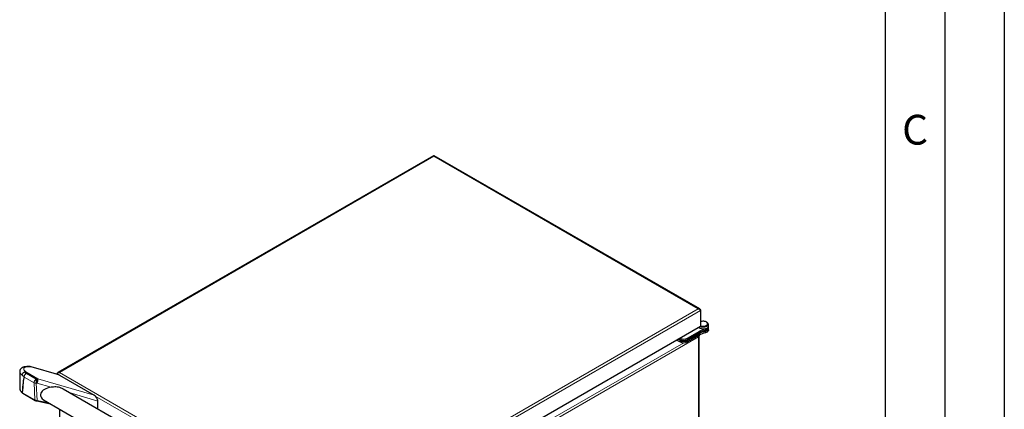
# Model space of a CAD drawing. Units: millimetres. Extents: x 0 to 210, y 0 to 297.
# Drawn here: x 127 to 210, y 150 to 183 of the extents above; entities that cross this region are included whole.
import ezdxf

# ---------------------------------------------------------------- set-up
doc = ezdxf.new("R2010")
doc.units = ezdxf.units.MM
doc.layers.add('FORMAT', color=7, linetype='Continuous')
doc.styles.add('SLDTEXTSTYLE1', font='TXT', dxfattribs={"width": 0.605})

msp = doc.modelspace()

# ---------------------------------------------------------------- linework, layer by layer
at = {"color": 7, "linetype": 'Continuous', "lineweight": 25}
for p, q in [((162.1008, 171.54983), (130.55864, 153.34542)), ((184.43624, 158.68955), (162.15364, 171.54984)), ((184.48698, 158.6095), (184.48698, 158.5658)), ((184.48698, 158.5658), (184.48698, 157.21835)), ((184.48698, 157.21835), (152.90552, 138.99126)), ((185.02705, 157.57461), (184.9846, 157.59914)), ((185.15136, 157.2461), (185.15136, 157.40126)), ((185.17636, 157.1236), (185.17636, 157.2461)), ((185.17636, 156.93577), (185.17636, 157.05827)), ((183.41822, 156.24624), (184.3806, 156.80168)), ((183.41822, 156.12375), (184.3806, 156.67918)), ((183.41822, 156.05842), (184.3806, 156.61385)), ((184.3806, 156.49135), (183.41822, 155.93592)), ((184.38553, 131.47385), (184.38553, 156.46939)), ((182.5234, 156.08507), (182.78182, 155.93592)), ((182.62952, 156.14632), (182.78182, 156.05842)), ((182.68612, 156.17898), (182.78182, 156.12375)), ((128.24712, 153.84906), (128.00895, 153.85096)), ((130.64494, 153.15313), (128.31573, 153.83889)), ((127.35422, 153.44213), (127.35422, 152.03093)), ((130.50792, 153.22169), (130.50792, 153.19347)), ((130.70378, 153.12695), (133.59624, 151.45758)), ((127.62152, 151.61323), (128.65061, 151.0193)), ((149.39372, 141.34625), (131.01048, 151.95605)), ((128.78701, 150.96957), (129.93091, 150.73176)), ((129.33956, 151.07305), (149.34017, 139.5298)), ((133.92613, 150.27329), (133.92613, 150.96517)), ((130.69422, 150.29122), (130.69422, 138.4149))]:
    msp.add_line(p, q, dxfattribs=at)
at = {"color": 8, "linetype": 'Continuous', "lineweight": 18}
for p, q in [((162.12723, 171.51439), (130.68219, 153.36604)), ((184.31271, 158.71015), (162.12723, 171.51439)), ((152.86767, 140.5618), (184.31271, 158.71015)), ((184.48698, 158.5658), (152.90552, 140.33872)), ((184.34453, 156.35621), (170.96607, 148.63489)), ((182.78182, 156.12375), (182.78182, 156.23422)), ((183.41822, 156.24624), (183.41822, 156.12375)), ((184.34453, 131.47314), (184.34453, 156.35621)), ((184.3806, 156.67918), (184.3806, 156.80168)), ((184.3806, 156.49135), (184.3806, 156.61385)), ((184.90559, 156.88537), (184.90559, 157.00787)), ((184.90559, 156.69755), (184.90559, 156.82004)), ((170.79886, 148.76699), (183.08857, 155.85994)), ((182.78182, 155.93592), (182.78182, 156.05842)), ((183.41822, 156.05842), (183.41822, 155.93592)), ((128.32502, 153.82729), (128.08684, 153.8292)), ((130.70378, 153.12695), (128.32502, 153.82729)), ((128.56471, 152.50092), (127.73954, 152.97716)), ((128.80339, 152.81242), (127.78166, 153.40211)), ((127.86156, 153.42618), (128.88329, 152.83649)), ((127.91625, 153.28866), (128.74142, 152.81242)), ((130.50792, 153.22169), (130.60773, 153.16408)), ((130.68219, 153.36604), (152.86767, 140.5618)), ((128.62991, 151.06297), (128.56471, 152.50092)), ((128.74142, 152.46397), (128.74142, 152.81242)), ((128.74142, 152.81242), (128.80339, 152.81242)), ((128.74142, 152.46397), (128.80737, 151.00976)), ((128.80339, 152.46397), (128.74142, 152.46397)), ((128.80339, 152.46397), (128.80339, 152.81242)), ((129.99662, 152.11486), (128.80339, 152.46397)), ((128.88329, 152.83649), (133.59624, 151.45758)), ((127.55872, 151.68953), (127.60082, 151.65691)), ((127.60082, 151.65691), (128.62991, 151.06297)), ((133.92613, 150.96517), (131.49481, 151.67652)), ((133.69544, 151.38203), (149.57087, 142.2196)), ((128.80737, 151.00976), (129.81061, 150.80119))]:
    msp.add_line(p, q, dxfattribs=at)
at = {"color": 7, "linetype": 'Continuous', "lineweight": 25, "flags": 128}
for points in [[(184.42584, 157.07265), (184.36993, 157.1125), (184.34582, 157.13688)], [(185.15136, 157.2461), (185.15078, 157.23326), (185.13688, 157.18261), (185.10504, 157.13474), (185.05665, 157.09173), (184.99383, 157.05547), (184.91931, 157.02755), (184.83636, 157.00917), (184.74861, 157.00115), (184.65988, 157.00383), (184.57406, 157.0171), (184.49489, 157.04038), (184.42584, 157.07265)], [(185.02705, 157.57461), (185.0828, 157.53485), (185.12314, 157.48916), (185.14613, 157.43963), (185.15078, 157.38842), (185.13688, 157.33777), (185.10504, 157.2899), (185.05665, 157.2469), (184.99383, 157.21064), (184.91931, 157.18271), (184.83636, 157.16433), (184.74861, 157.15631), (184.65988, 157.15899), (184.57406, 157.17226), (184.49489, 157.19554), (184.46713, 157.20689)], [(184.48698, 157.29123), (184.53217, 157.27189), (184.60581, 157.25142), (184.6855, 157.24092), (184.76723, 157.24092), (184.84692, 157.25142), (184.92056, 157.27189), (184.98446, 157.3013), (185.03542, 157.33818), (185.07088, 157.38068), (185.08907, 157.42667), (185.08907, 157.47384), (185.07088, 157.51983), (185.03542, 157.56233), (184.98446, 157.59922), (184.92056, 157.62863), (184.84692, 157.64909), (184.76723, 157.65959), (184.6855, 157.65959), (184.60581, 157.64909), (184.53217, 157.62863), (184.48698, 157.60928)], [(184.90559, 157.00787), (184.98329, 157.03288), (185.05095, 157.06621), (185.10592, 157.10658), (185.14606, 157.1524), (185.1698, 157.20189), (185.1762, 157.2531), (185.16503, 157.30403), (185.15136, 157.33146)], [(184.90559, 156.88537), (184.98329, 156.91038), (185.05095, 156.94372), (185.10592, 156.98409), (185.14606, 157.02991), (185.1698, 157.07939), (185.17636, 157.1236)], [(184.90559, 156.82004), (184.98328, 156.84504), (185.05094, 156.87838), (185.10591, 156.91874), (185.14605, 156.96455), (185.16979, 157.01403), (185.1762, 157.06523), (185.17279, 157.09094)], [(185.17636, 156.93577), (185.16979, 156.89153), (185.14605, 156.84206), (185.10591, 156.79624), (185.05094, 156.75588), (184.98328, 156.72255), (184.90559, 156.69755)]]:
    msp.add_lwpolyline(points, dxfattribs=at)
at = {"color": 8, "linetype": 'Continuous', "lineweight": 18, "flags": 128}
msp.add_lwpolyline([(128.31573, 153.83889), (128.32012, 153.83613), (128.32502, 153.82729)], dxfattribs=at)
at = {"color": 7, "linetype": 'Continuous', "lineweight": 25}
for centre, radius, start, end in [((183.09945, 156.86343), 0.69464, 243.7673018, 297.3156405), ((185.38606, 155.01307), 2.05184, 103.5424111, 119.3425385), ((185.38606, 154.89058), 2.05184, 103.5424111, 119.3425385), ((185.38606, 154.82525), 2.05184, 103.5424111, 119.3425385), ((185.38606, 154.70275), 2.05184, 103.5424111, 119.3425385), ((184.73508, 157.41403), 0.58695, 267.6027817, 297.8427807), ((184.89533, 157.11403), 0.24684, 297.4747903, 327.8268664), ((183.10002, 156.73804), 0.69181, 242.6160422, 297.3839578), ((183.10002, 156.6727), 0.69181, 242.6160422, 297.3839578), ((183.10002, 156.55021), 0.69181, 242.6160422, 297.3839578), ((128.24512, 153.59906), 0.25, 73.5947212, 89.5409734)]:
    msp.add_arc(centre, radius, start, end, dxfattribs=at)
at = {"color": 8, "linetype": 'Continuous', "lineweight": 18}
for centre, radius, start, end in [((128.00722, 153.69448), 0.1565, 59.4158137, 89.3365325), ((128.2454, 153.69258), 0.15649, 59.4154553, 89.3668074), ((127.8479, 153.14213), 0.28437, 87.2464616, 183.0404699), ((127.8785, 153.10174), 0.31559, 107.8693049, 175.4002438), ((128.37223, 153.92464), 1.13557, 224.6175498, 235.1286222), ((128.07737, 152.97235), 0.35498, 116.992329, 176.6688392), ((127.90627, 153.16826), 0.25361, 223.7228391, 228.8954024), ((128.12195, 152.96609), 0.38257, 122.5245951, 178.3416135), ((127.86632, 153.26574), 0.1605, 91.6985212, 121.8326197), ((128.46562, 154.07699), 0.96087, 224.6175498, 235.1286222), ((128.94712, 152.48985), 0.38257, 122.5245951, 178.3416135), ((128.72301, 152.81694), 0.35345, 243.3929159, 272.9864422), ((128.09275, 152.81122), 0.79095, 333.9582765, 1.8309341), ((128.88805, 152.67606), 0.1605, 91.6985212, 121.8326197), ((127.62444, 151.691), 0.06574, 181.2876648, 228.032803), ((127.6489, 151.65295), 0.04824, 175.2910564, 235.4249883), ((128.67798, 151.05901), 0.04823, 175.2872692, 235.4685412), ((128.74288, 151.01717), 0.06491, 312.8349172, 353.4472686)]:
    msp.add_arc(centre, radius, start, end, dxfattribs=at)
for centre, major_axis, ratio, start_param, end_param in [((129.05911, 153.26806), (1.37037, -0.43304), 0.26048363, 2.43832271, 3.73738677), ((128.97922, 153.03983), (1.61916, -0.44622), 0.3085289, 3.22641599, 3.74008188), ((128.97922, 110.91358), (-1.16779, 42.22317), 0.02676245, 0.08181059, 0.26183708), ((128.8025, 110.80625), (-0.98558, 42.32371), 0.0226534, 0.08447142, 0.2640787), ((128.97922, 151.71389), (1.61943, -0.36729), 0.36585404, 3.23306783, 3.73149375), ((128.8088, 151.12257), (0.251, -0.03468), 0.44245584, 3.98203049, 4.76777127)]:
    msp.add_ellipse(centre, major_axis=major_axis, ratio=ratio, start_param=start_param, end_param=end_param, dxfattribs=at)
at = {"color": 7, "linetype": 'Continuous', "lineweight": 25}
for centre, major_axis, ratio, start_param, end_param in [((130.78471, 152.85137), (-0.22229, 0.29488), 0.39988027, 5.52757152, 5.78902049), ((130.24918, 151.47175), (1.14198, 0), 0.57745278, 1.79380273, 4.06365619), ((128.97922, 151.71389), (1.61943, -0.36729), 0.36585404, 3.22437975, 3.23306783), ((133.67613, 151.1826), (-0.22036, 0.29408), 0.40148661, 3.63345615, 5.52954864)]:
    msp.add_ellipse(centre, major_axis=major_axis, ratio=ratio, start_param=start_param, end_param=end_param, dxfattribs=at)
for points, knots in [([(162.12723, 171.51439), (162.12206, 171.52535), (162.1127, 171.54521), (162.10611, 171.55489), (162.10186, 171.54967), (162.10134, 171.54902)], [0, 0, 0, 0, 0.51950972, 0.94058679, 1, 1, 1, 1]), ([(162.15301, 171.54892), (162.15255, 171.54959), (162.14907, 171.55474), (162.14194, 171.54576), (162.1328, 171.52626), (162.12723, 171.51439)], [0, 0, 0, 0, 0.05567908, 0.42519062, 1, 1, 1, 1]), ([(184.31271, 158.71015), (184.33575, 158.71124), (184.37746, 158.71321), (184.43021, 158.69541), (184.46381, 158.6709), (184.48146, 158.64145), (184.48539, 158.61875), (184.48698, 158.6095)], [0, 0, 0, 0, 0.27480526, 0.49754256, 0.6848481, 0.87162475, 1, 1, 1, 1]), ([(184.48698, 158.5658), (184.48482, 158.57634), (184.48078, 158.59595), (184.46308, 158.63117), (184.43414, 158.66545), (184.38091, 158.69514), (184.339, 158.70436), (184.31271, 158.71015)], [0, 0, 0, 0, 0.15762685, 0.29354631, 0.50116506, 0.68715626, 1, 1, 1, 1]), ([(184.38313, 156.49254), (184.38437, 156.48043), (184.38738, 156.45101), (184.37348, 156.40213), (184.35364, 156.37067), (184.34453, 156.35621)], [0, 0, 0, 0, 0.27449765, 0.66662167, 1, 1, 1, 1]), ([(184.34453, 156.35621), (184.35236, 156.37873), (184.36565, 156.41698), (184.36871, 156.46113), (184.36479, 156.47936), (184.36425, 156.48192)], [0, 0, 0, 0, 0.55180526, 0.93711776, 1, 1, 1, 1]), ([(128.00895, 153.85096), (127.98822, 153.85093), (127.92529, 153.85081), (127.82622, 153.84417), (127.72018, 153.82715), (127.62957, 153.80073), (127.55512, 153.76703), (127.49293, 153.72604), (127.4409, 153.67687), (127.39778, 153.61731), (127.36811, 153.54864), (127.35411, 153.48614), (127.35551, 153.45012), (127.35597, 153.43821)], [0, 0, 0, 0, 0.06635411, 0.20148259, 0.34059852, 0.4594203, 0.55873565, 0.64578078, 0.72559565, 0.80145154, 0.88342593, 0.96145108, 1, 1, 1, 1]), ([(130.50792, 153.26539), (130.50968, 153.27594), (130.51303, 153.29594), (130.53, 153.32541), (130.56033, 153.34919), (130.6146, 153.36855), (130.65662, 153.36699), (130.68219, 153.36604)], [0, 0, 0, 0, 0.14771968, 0.28012588, 0.50074141, 0.69610065, 1, 1, 1, 1]), ([(130.68219, 153.36604), (130.65905, 153.36125), (130.61678, 153.3525), (130.56378, 153.32372), (130.52949, 153.28624), (130.51249, 153.25056), (130.50919, 153.22973), (130.50792, 153.22169)], [0, 0, 0, 0, 0.27546119, 0.50292593, 0.69210757, 0.88108954, 1, 1, 1, 1]), ([(131.0963, 151.90652), (131.07207, 151.92404), (130.99028, 151.98318), (130.82938, 152.05762), (130.62034, 152.12702), (130.40814, 152.15347), (130.19876, 152.14272), (130.06459, 152.12423), (129.99662, 152.11486)], [0, 0, 0, 0, 0.078824347, 0.266100218, 0.45675858, 0.653346077, 0.824389604, 1, 1, 1, 1]), ([(127.35477, 152.02375), (127.35633, 152.00258), (127.3596, 151.95802), (127.3828, 151.8902), (127.41979, 151.8199), (127.47259, 151.74846), (127.52814, 151.68904), (127.56755, 151.65372), (127.58039, 151.64221)], [0, 0, 0, 0, 0.15761585, 0.3316451, 0.51471666, 0.70700939, 0.90449887, 1, 1, 1, 1]), ([(127.58078, 151.64243), (127.58519, 151.63848), (127.59734, 151.62759), (127.61289, 151.61923), (127.62279, 151.6139)], [0, 0, 0, 0, 0.36327166, 1, 1, 1, 1]), ([(128.65061, 151.0193), (128.65908, 151.01472), (128.68381, 151.00133), (128.72991, 150.98332), (128.76837, 150.97406), (128.78701, 150.96957)], [0, 0, 0, 0, 0.21124425, 0.61751441, 1, 1, 1, 1])]:
    msp.add_open_spline(points, degree=3, knots=knots, dxfattribs=at)
at = {"layer": 'FORMAT'}
for p, q in [((210, 297), (210, 0)), ((205, 292), (205, 5)), ((200, 287), (200, 5))]:
    msp.add_line(p, q, dxfattribs=at)

# ---------------------------------------------------------------- texts
at = {"color": 7, "linetype": 'Continuous', "lineweight": 0, "insert": (202.51042, 174.98377), "char_height": 2.5, "attachment_point": 2, "style": 'SLDTEXTSTYLE1'}
msp.add_mtext('C', dxfattribs=at)

doc.saveas('drawing.dxf')
